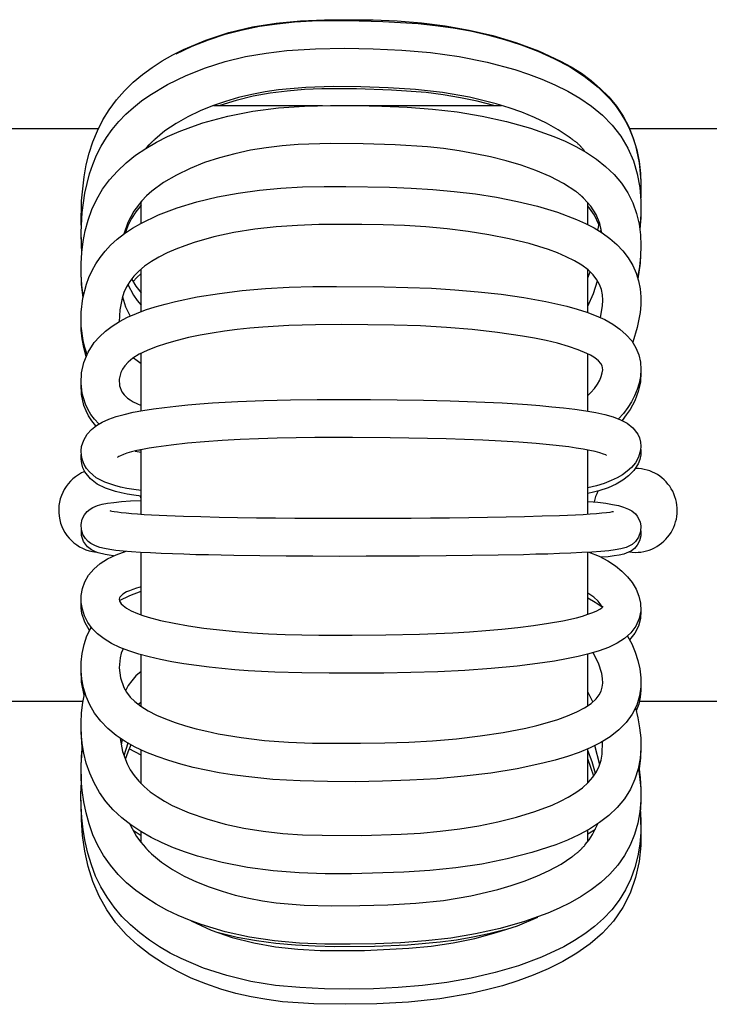
# Model space of a CAD drawing. Extents: x 0 to 53.3, y 0 to 34.5.
# Drawn here: x 15.1 to 16, y 17.4 to 18.7 of the extents above; entities that cross this region are included whole.
import ezdxf

# ---------------------------------------------------------------- set-up
doc = ezdxf.new("R2010")
doc.units = 0
doc.header["$LTSCALE"] = 0.2
doc.header["$MEASUREMENT"] = 0
doc.layers.add('PART', color=4, linetype='CONTINUOUS')

msp = doc.modelspace()

# ---------------------------------------------------------------- linework, layer by layer
at = {"layer": 'PART'}
for p, q in [((15.3949, 18.6188), (15.5373, 18.6188)), ((15.5707, 18.6188), (15.7719, 18.6188)), ((15.0504, 18.5888), (15.2442, 18.5888)), ((15.9393, 18.5888), (16.1477, 18.5888)), ((15.2999, 18.4646), (15.2999, 18.4929)), ((15.8849, 18.4628), (15.8849, 18.4919)), ((15.2215, 18.4622), (15.2213, 18.4746)), ((15.898, 18.4555), (15.9, 18.4657)), ((15.9017, 18.4532), (15.9023, 18.4572)), ((15.2222, 18.4253), (15.2213, 18.4494)), ((15.2999, 18.3489), (15.2999, 18.4047)), ((15.8849, 18.3478), (15.8849, 18.4038)), ((15.8849, 18.3934), (15.888, 18.401)), ((15.2999, 18.2191), (15.2999, 18.2944)), ((15.8849, 18.2187), (15.8849, 18.2937)), ((15.8849, 18.2392), (15.8889, 18.243)), ((15.292, 18.1665), (15.2999, 18.1652)), ((15.2999, 18.167), (15.2973, 18.1677)), ((15.2999, 18.0839), (15.2999, 18.1682)), ((15.8849, 18.084), (15.8849, 18.1679)), ((15.9542, 18.1687), (15.9542, 18.1615)), ((15.2999, 17.9522), (15.2999, 18.0338)), ((15.8849, 17.9527), (15.8849, 18.0339)), ((15.2999, 17.8323), (15.2999, 17.8998)), ((15.8849, 17.8331), (15.8849, 17.9006)), ((15.8916, 17.8381), (15.8849, 17.8514)), ((15.2238, 17.8388), (15.0382, 17.8388)), ((15.2999, 17.8378), (15.2967, 17.8345)), ((16.169, 17.8388), (15.9524, 17.8388)), ((15.275, 17.7887), (15.2738, 17.7821)), ((15.2827, 17.784), (15.2775, 17.7677)), ((15.2999, 17.7686), (15.2841, 17.7767)), ((15.2999, 17.731), (15.2999, 17.7752)), ((15.8849, 17.7321), (15.8849, 17.7767)), ((15.9004, 17.7558), (15.894, 17.7809)), ((15.8926, 17.7411), (15.8849, 17.7635)), ((15.2213, 17.7029), (15.2212, 17.7127)), ((15.9534, 17.6981), (15.9544, 17.6708)), ((15.8949, 17.6713), (15.8849, 17.6651)), ((15.8849, 17.6553), (15.8849, 17.6704)), ((15.2999, 17.663), (15.2894, 17.6697)), ((15.2999, 17.6541), (15.2999, 17.6683)), ((15.8641, 17.6353), (15.8648, 17.6359))]:
    msp.add_line(p, q, dxfattribs=at)
at = {"layer": 'PART', "flags": 128}
for points in [[(15.2215, 18.4627), (15.2219, 18.4942), (15.2253, 18.5255), (15.2282, 18.541), (15.232, 18.5563), (15.2369, 18.5712), (15.2428, 18.5858), (15.25, 18.5999), (15.2583, 18.6133), (15.2677, 18.6261), (15.2782, 18.638), (15.2895, 18.6491), (15.3016, 18.6592), (15.3143, 18.6686), (15.3276, 18.6772), (15.3414, 18.6851), (15.3555, 18.6922), (15.3847, 18.7045), (15.4148, 18.7143), (15.4456, 18.7216), (15.4769, 18.7267), (15.5086, 18.7297), (15.5403, 18.7309), (15.5719, 18.7311), (15.6036, 18.7307), (15.6353, 18.7294), (15.6669, 18.7269), (15.6983, 18.7231), (15.7295, 18.7176), (15.7604, 18.7104), (15.7907, 18.7014), (15.8204, 18.6904), (15.8492, 18.677), (15.8631, 18.6693), (15.8764, 18.6609), (15.8892, 18.6515), (15.9012, 18.6412), (15.9124, 18.63), (15.9224, 18.6178), (15.9311, 18.6046), (15.9385, 18.5907), (15.9444, 18.576), (15.9489, 18.5608), (15.9519, 18.5454), (15.9537, 18.5297), (15.9544, 18.514), (15.9541, 18.4983)], [(15.3458, 18.6864), (15.3666, 18.6963), (15.3881, 18.7048), (15.4101, 18.712), (15.4325, 18.7178), (15.4551, 18.7225), (15.4779, 18.7258), (15.5009, 18.7281), (15.524, 18.7294), (15.5702, 18.7299), (15.6164, 18.7288), (15.6626, 18.726), (15.6855, 18.7236), (15.7084, 18.7204), (15.7311, 18.7163), (15.7535, 18.7112), (15.7758, 18.7051), (15.7978, 18.698), (15.8193, 18.6899), (15.8404, 18.6805), (15.8609, 18.6697), (15.8803, 18.6572), (15.8983, 18.6429), (15.9145, 18.6265), (15.9218, 18.6176), (15.9283, 18.6081), (15.9342, 18.5982), (15.9393, 18.5878), (15.9437, 18.5771), (15.9472, 18.5662), (15.952, 18.5437), (15.9542, 18.5208), (15.9541, 18.4979)], [(15.2224, 18.427), (15.2213, 18.4528), (15.2226, 18.4786), (15.2261, 18.5042), (15.2323, 18.5294), (15.2366, 18.5417), (15.2417, 18.5538), (15.2476, 18.5655), (15.2545, 18.5767), (15.2622, 18.5875), (15.2707, 18.5977), (15.28, 18.6073), (15.2899, 18.6163), (15.3003, 18.6247), (15.3113, 18.6325), (15.3345, 18.6464), (15.3588, 18.6582), (15.3842, 18.6681), (15.4102, 18.6762), (15.4368, 18.6827), (15.4637, 18.6874), (15.4909, 18.6907)], [(15.4909, 18.6907), (15.5285, 18.6931), (15.5661, 18.6937), (15.6038, 18.6929), (15.6415, 18.6911), (15.679, 18.6881), (15.7163, 18.6829), (15.7532, 18.6755), (15.7894, 18.6658), (15.8072, 18.6599), (15.8247, 18.6533), (15.8419, 18.6459), (15.8585, 18.6377), (15.8746, 18.6283), (15.8899, 18.6178), (15.9041, 18.6061), (15.9169, 18.593), (15.9281, 18.5786), (15.9374, 18.563), (15.9446, 18.5464), (15.9497, 18.5292), (15.9529, 18.5116), (15.9543, 18.4938), (15.9542, 18.476), (15.9528, 18.4583)], [(15.8605, 18.5774), (15.8462, 18.5871), (15.8309, 18.5957), (15.8149, 18.6032), (15.7985, 18.6099), (15.7817, 18.6158), (15.7647, 18.6209), (15.7301, 18.6295), (15.6948, 18.6357), (15.6592, 18.6397), (15.6234, 18.6419), (15.5875, 18.6433), (15.5515, 18.6437), (15.5157, 18.6425), (15.48, 18.6392), (15.4624, 18.6366), (15.4448, 18.6332), (15.4274, 18.6291), (15.4103, 18.6241), (15.3935, 18.6183), (15.3771, 18.6116), (15.361, 18.6039), (15.3457, 18.5952), (15.3312, 18.5854), (15.3179, 18.5744)], [(15.762, 18.6188), (15.7401, 18.6244), (15.718, 18.629), (15.6955, 18.6328), (15.673, 18.6356), (15.6277, 18.6389), (15.5822, 18.6406), (15.5366, 18.6406), (15.5139, 18.6396), (15.4913, 18.6377), (15.4688, 18.6348), (15.4465, 18.6308), (15.4245, 18.6255), (15.4029, 18.6188)], [(15.2243, 18.3692), (15.2224, 18.3835), (15.2214, 18.3978), (15.2214, 18.4121), (15.2223, 18.4263), (15.2241, 18.4406), (15.2268, 18.4547), (15.2306, 18.4688), (15.2355, 18.4827), (15.2418, 18.4961), (15.2495, 18.5091), (15.2585, 18.5215), (15.2689, 18.533), (15.2804, 18.5438), (15.2928, 18.5536), (15.3061, 18.5625), (15.3201, 18.5706), (15.3347, 18.578), (15.3497, 18.5847), (15.3652, 18.5906), (15.3809, 18.596), (15.4133, 18.6048), (15.4464, 18.6114), (15.48, 18.6157), (15.514, 18.6181), (15.5481, 18.6189), (15.5821, 18.6187)], [(15.5821, 18.6187), (15.6152, 18.6179), (15.6483, 18.6165), (15.6813, 18.6141), (15.714, 18.6103), (15.7464, 18.6049), (15.7784, 18.5979), (15.8099, 18.5891), (15.8403, 18.5783), (15.855, 18.5719), (15.8692, 18.565), (15.883, 18.5572), (15.8961, 18.5485), (15.9082, 18.5389), (15.9192, 18.5284), (15.9289, 18.5169), (15.9371, 18.5044), (15.9437, 18.4912), (15.9487, 18.4775), (15.952, 18.4636), (15.9538, 18.4495), (15.9544, 18.4354), (15.9539, 18.4215), (15.9524, 18.4076), (15.95, 18.3938)], [(15.3179, 18.5744), (15.3176, 18.5742), (15.3173, 18.5739), (15.3171, 18.5736), (15.3168, 18.5734), (15.3164, 18.5731), (15.3161, 18.5728), (15.3158, 18.5725), (15.3155, 18.5723), (15.3152, 18.572), (15.3149, 18.5717), (15.3145, 18.5714), (15.3142, 18.5711), (15.3139, 18.5708), (15.3135, 18.5705), (15.3132, 18.5701), (15.3128, 18.5698), (15.3125, 18.5695), (15.3122, 18.5692), (15.3118, 18.5688), (15.3115, 18.5685), (15.3112, 18.5682), (15.3108, 18.5679), (15.3105, 18.5675), (15.3102, 18.5672)], [(15.8649, 18.5742), (15.8647, 18.5743), (15.8645, 18.5745), (15.8643, 18.5746), (15.8641, 18.5748), (15.8639, 18.5749), (15.8637, 18.5751), (15.8635, 18.5752), (15.8633, 18.5753), (15.8631, 18.5755), (15.8629, 18.5756), (15.8628, 18.5757), (15.8626, 18.5759), (15.8624, 18.576), (15.8622, 18.5761), (15.862, 18.5763), (15.8619, 18.5764), (15.8617, 18.5765), (15.8615, 18.5766), (15.8613, 18.5768), (15.8612, 18.5769), (15.861, 18.577), (15.8609, 18.5771), (15.8607, 18.5772), (15.8605, 18.5774)], [(15.8811, 18.5584), (15.8807, 18.5589), (15.8803, 18.5595), (15.8799, 18.5601), (15.8794, 18.5607), (15.8789, 18.5614), (15.8783, 18.562), (15.8778, 18.5627), (15.8772, 18.5634), (15.8766, 18.5641), (15.8759, 18.5648), (15.8752, 18.5655), (15.8746, 18.5662), (15.8738, 18.5669), (15.8731, 18.5676), (15.8723, 18.5683), (15.8716, 18.569), (15.8708, 18.5697), (15.87, 18.5704), (15.8691, 18.571), (15.8683, 18.5717), (15.8675, 18.5723), (15.8666, 18.573), (15.8658, 18.5736), (15.8649, 18.5742)], [(15.869, 18.5064), (15.8531, 18.5168), (15.8355, 18.5259), (15.8168, 18.5337), (15.7975, 18.5405), (15.7778, 18.5463), (15.7576, 18.5514), (15.7372, 18.5557), (15.7166, 18.5594), (15.6958, 18.5623), (15.6748, 18.5646), (15.6327, 18.5674), (15.5905, 18.5687), (15.548, 18.5691), (15.5057, 18.5677), (15.4847, 18.566), (15.4639, 18.5635), (15.4433, 18.5601), (15.4228, 18.5557), (15.4026, 18.5504), (15.383, 18.544), (15.3641, 18.5365), (15.3461, 18.5278), (15.3292, 18.5179), (15.314, 18.5067), (15.3071, 18.5006), (15.301, 18.4942), (15.2905, 18.4804), (15.2827, 18.4658), (15.2772, 18.4504)], [(15.3102, 18.5672), (15.31, 18.567), (15.3098, 18.5668), (15.3096, 18.5666), (15.3094, 18.5664), (15.3092, 18.5662), (15.3091, 18.566), (15.3089, 18.5658), (15.3087, 18.5656), (15.3085, 18.5654), (15.3083, 18.5652), (15.3081, 18.565), (15.308, 18.5648), (15.3078, 18.5646), (15.3076, 18.5644), (15.3075, 18.5642), (15.3073, 18.564), (15.3071, 18.5638), (15.307, 18.5636), (15.3068, 18.5634), (15.3066, 18.5632), (15.3065, 18.563), (15.3063, 18.5628), (15.3062, 18.5626), (15.306, 18.5625)], [(15.26, 18.4359), (15.2688, 18.4438), (15.2783, 18.4512), (15.2886, 18.4581), (15.2994, 18.4644), (15.3226, 18.4755), (15.3473, 18.4848), (15.3731, 18.4926), (15.3998, 18.4991), (15.4271, 18.5042), (15.4549, 18.508), (15.483, 18.5107), (15.5113, 18.5122), (15.5397, 18.5129), (15.5682, 18.5129), (15.625, 18.5119), (15.6535, 18.5107), (15.6818, 18.5089), (15.71, 18.5064), (15.7379, 18.503), (15.7655, 18.4987), (15.7926, 18.4933), (15.8192, 18.4868), (15.8451, 18.479), (15.8699, 18.4697), (15.8817, 18.4643), (15.893, 18.4585), (15.9036, 18.452), (15.9136, 18.4448), (15.9227, 18.437), (15.9308, 18.4285), (15.9378, 18.4192), (15.9436, 18.4095), (15.9481, 18.3994), (15.9513, 18.3891), (15.9533, 18.3787), (15.9543, 18.3683), (15.9543, 18.358), (15.9535, 18.3479), (15.9497, 18.3281), (15.9436, 18.3088)], [(15.8794, 18.4976), (15.8791, 18.4979), (15.8788, 18.4982), (15.8785, 18.4985), (15.8781, 18.4988), (15.8778, 18.4991), (15.8774, 18.4995), (15.877, 18.4998), (15.8766, 18.5002), (15.8762, 18.5005), (15.8758, 18.5009), (15.8754, 18.5013), (15.8749, 18.5017), (15.8745, 18.502), (15.874, 18.5024), (15.8736, 18.5028), (15.8731, 18.5032), (15.8726, 18.5036), (15.8721, 18.504), (15.8716, 18.5044), (15.8711, 18.5048), (15.8706, 18.5052), (15.8701, 18.5056), (15.8696, 18.506), (15.869, 18.5064)], [(15.9032, 18.4522), (15.9004, 18.4644), (15.8957, 18.4761), (15.8887, 18.4872), (15.8794, 18.4976)], [(15.2999, 18.4885), (15.2931, 18.4798), (15.2874, 18.4708), (15.2827, 18.4614), (15.279, 18.4517)], [(15.8995, 18.4628), (15.8936, 18.4754), (15.8849, 18.4873)], [(15.9544, 18.4865), (15.9541, 18.4718), (15.953, 18.4571)], [(15.9015, 18.3412), (15.9041, 18.3566), (15.9044, 18.364), (15.9039, 18.3711), (15.9026, 18.3778), (15.9003, 18.3843), (15.8968, 18.3907), (15.8918, 18.3971), (15.8852, 18.4035), (15.8769, 18.4097), (15.8673, 18.4155), (15.8566, 18.4209), (15.8452, 18.4258), (15.8333, 18.4302), (15.8082, 18.438), (15.7821, 18.4444), (15.7554, 18.4497), (15.7282, 18.454), (15.7006, 18.4574), (15.6729, 18.4599), (15.645, 18.4616), (15.617, 18.4626), (15.5889, 18.4632), (15.5328, 18.4629), (15.5047, 18.4619), (15.4766, 18.4599), (15.4488, 18.4568), (15.4215, 18.4524), (15.395, 18.4467), (15.3695, 18.4395), (15.3571, 18.4353), (15.3453, 18.4308), (15.3339, 18.4258), (15.3233, 18.4204), (15.3134, 18.4146), (15.3045, 18.4084), (15.2968, 18.4019), (15.2903, 18.3952), (15.285, 18.3883), (15.2808, 18.3813), (15.2775, 18.3741), (15.2751, 18.3667), (15.272, 18.3514), (15.2714, 18.3358)], [(15.2292, 18.2928), (15.2262, 18.302), (15.224, 18.3113), (15.2216, 18.3298), (15.2216, 18.3482), (15.2238, 18.3665), (15.2283, 18.3848), (15.2316, 18.3938), (15.2357, 18.4027), (15.2405, 18.4115), (15.2462, 18.42), (15.2527, 18.4282), (15.26, 18.4359)], [(15.9544, 18.4333), (15.9535, 18.4126), (15.9505, 18.392)], [(15.2239, 18.3671), (15.2219, 18.3847), (15.2213, 18.4024)], [(15.2875, 18.3917), (15.2931, 18.3822), (15.2999, 18.3734)], [(15.2999, 18.3987), (15.2943, 18.3935), (15.2894, 18.3882)], [(15.2387, 18.3084), (15.2454, 18.3161), (15.2532, 18.3233), (15.262, 18.3299), (15.2717, 18.336), (15.2823, 18.3415), (15.2937, 18.3465), (15.3058, 18.3511), (15.3184, 18.3552), (15.3315, 18.3589), (15.3451, 18.3623), (15.3733, 18.3682), (15.4024, 18.3729), (15.4324, 18.3766), (15.463, 18.3792), (15.4938, 18.3809), (15.5248, 18.3818), (15.5559, 18.382), (15.6181, 18.3814), (15.6491, 18.3807), (15.6801, 18.3795), (15.7109, 18.3776), (15.7414, 18.375), (15.7715, 18.3716), (15.8012, 18.3674), (15.83, 18.3622), (15.8576, 18.3559), (15.8709, 18.3523), (15.8837, 18.3482), (15.8958, 18.3436), (15.9072, 18.3385), (15.9176, 18.3327), (15.927, 18.3262), (15.9353, 18.3188), (15.9423, 18.3106), (15.9478, 18.3017), (15.9516, 18.2923), (15.9538, 18.2828), (15.9544, 18.2733), (15.9538, 18.2642), (15.9521, 18.2554), (15.9495, 18.247), (15.9461, 18.2389), (15.9421, 18.231), (15.9372, 18.2233), (15.9316, 18.2158), (15.9251, 18.2085)], [(15.2826, 18.3845), (15.2899, 18.3703), (15.2946, 18.3637), (15.2999, 18.3575)], [(15.8849, 18.3562), (15.8921, 18.3726), (15.8976, 18.3894)], [(15.2755, 18.3682), (15.2796, 18.3553), (15.2856, 18.343)], [(15.228, 18.2902), (15.2248, 18.3018), (15.2227, 18.3133), (15.2216, 18.3249), (15.2214, 18.3364)], [(15.8889, 18.243), (15.8936, 18.2484), (15.8974, 18.2538), (15.9004, 18.2591), (15.9025, 18.2642), (15.9038, 18.2688), (15.9044, 18.2726), (15.9036, 18.2782), (15.9021, 18.2811), (15.8988, 18.2847), (15.8961, 18.2869), (15.8927, 18.2893), (15.8885, 18.2918), (15.8837, 18.2943), (15.8723, 18.2991), (15.8594, 18.3035), (15.8453, 18.3075), (15.8305, 18.311), (15.8151, 18.3142), (15.7993, 18.317), (15.7668, 18.3218), (15.7336, 18.3255), (15.6998, 18.3283), (15.6657, 18.3302), (15.6314, 18.3313), (15.597, 18.3318), (15.5625, 18.332), (15.5281, 18.3318), (15.4936, 18.3308), (15.4593, 18.3287), (15.4424, 18.3273), (15.4257, 18.3255), (15.4093, 18.3234), (15.3932, 18.3209), (15.3773, 18.3181), (15.362, 18.3149), (15.3472, 18.3113), (15.333, 18.3074), (15.3198, 18.303), (15.3079, 18.2982), (15.2976, 18.2932), (15.2892, 18.288), (15.2829, 18.283), (15.2785, 18.2782), (15.2755, 18.2738), (15.2735, 18.2694), (15.2714, 18.2606), (15.2718, 18.2519), (15.2748, 18.2439), (15.2776, 18.2399), (15.2822, 18.2356), (15.2855, 18.2333), (15.2895, 18.2309), (15.2943, 18.2286), (15.2999, 18.2263)], [(15.2448, 18.202), (15.2391, 18.2081), (15.2343, 18.2145), (15.2303, 18.2211), (15.2271, 18.2279), (15.2229, 18.2417), (15.2214, 18.2554), (15.2221, 18.2689), (15.2251, 18.2824), (15.2306, 18.2957), (15.2387, 18.3084)], [(15.2901, 18.2886), (15.2946, 18.2848), (15.2999, 18.2812)], [(15.9543, 18.2701), (15.9537, 18.2568), (15.9509, 18.2442), (15.9463, 18.2323), (15.9402, 18.2209)], [(15.2407, 18.1993), (15.2355, 18.2058), (15.2312, 18.2125), (15.2278, 18.2193), (15.2251, 18.2263), (15.222, 18.2404), (15.2214, 18.2542)], [(15.2221, 18.1726), (15.2248, 18.1809), (15.2293, 18.1884), (15.2349, 18.1946), (15.2415, 18.1999), (15.2491, 18.2044), (15.2576, 18.2082), (15.2672, 18.2116), (15.2779, 18.2145), (15.2897, 18.2172), (15.3024, 18.2196), (15.3161, 18.2217), (15.3305, 18.2236), (15.3456, 18.2253), (15.3611, 18.2269), (15.377, 18.2282), (15.3933, 18.2294), (15.4099, 18.2305), (15.4267, 18.2314), (15.4608, 18.2328), (15.4954, 18.2336), (15.5303, 18.234), (15.5652, 18.2341), (15.6002, 18.234), (15.6351, 18.2337), (15.6699, 18.2332), (15.7045, 18.2324), (15.7388, 18.2311), (15.7727, 18.2294), (15.8059, 18.2273), (15.8221, 18.226), (15.8379, 18.2245), (15.8532, 18.2229), (15.868, 18.2211), (15.8821, 18.2191), (15.8953, 18.2168), (15.9073, 18.2142), (15.918, 18.2111), (15.9276, 18.2075), (15.9362, 18.203), (15.9439, 18.1969), (15.9502, 18.1886), (15.9524, 18.1836), (15.9539, 18.1783), (15.9544, 18.1729), (15.954, 18.1677), (15.9514, 18.1583), (15.9471, 18.1509), (15.942, 18.145), (15.9364, 18.14), (15.9302, 18.1355), (15.9233, 18.1314), (15.9154, 18.1277), (15.9065, 18.1242), (15.8964, 18.1211), (15.8849, 18.1183)], [(15.9402, 18.2209), (15.9353, 18.2137), (15.9297, 18.2065)], [(15.2999, 18.1148), (15.2903, 18.1161), (15.2814, 18.1176), (15.2731, 18.1193), (15.2655, 18.1213), (15.2523, 18.1258), (15.2413, 18.1316), (15.2322, 18.1391), (15.2284, 18.1437), (15.2253, 18.1489), (15.2231, 18.1545), (15.2218, 18.1605), (15.2214, 18.1666), (15.2221, 18.1726)], [(15.9094, 18.1607), (15.9084, 18.1613), (15.9055, 18.1625), (15.9008, 18.1641), (15.8947, 18.1658), (15.8873, 18.1674), (15.8789, 18.169), (15.8698, 18.1704), (15.86, 18.1718), (15.8392, 18.1742), (15.8173, 18.1762), (15.7945, 18.1779), (15.7712, 18.1794), (15.7476, 18.1806), (15.7235, 18.1817), (15.6993, 18.1825), (15.6749, 18.1831), (15.6259, 18.1839), (15.5767, 18.1842), (15.5275, 18.184), (15.5029, 18.1838), (15.4783, 18.1833), (15.4538, 18.1825), (15.4296, 18.1815), (15.4059, 18.1802), (15.3829, 18.1785), (15.3607, 18.1766), (15.3394, 18.1743), (15.3196, 18.1717), (15.3105, 18.1702), (15.3019, 18.1686), (15.2942, 18.167), (15.2873, 18.1653), (15.2814, 18.1636), (15.2767, 18.1619), (15.2731, 18.1604), (15.2706, 18.1592), (15.2693, 18.1583), (15.2689, 18.158)], [(15.2999, 18.1072), (15.2906, 18.1085), (15.2819, 18.1099), (15.2738, 18.1116), (15.2664, 18.1134), (15.2535, 18.1178), (15.2426, 18.1232), (15.2335, 18.1303), (15.2264, 18.1393), (15.2238, 18.1446), (15.2222, 18.1502), (15.2214, 18.1561), (15.2216, 18.1619)], [(15.9542, 18.1615), (15.953, 18.1553), (15.9509, 18.1497), (15.9452, 18.1408), (15.9383, 18.134), (15.9306, 18.1282), (15.9218, 18.1231), (15.9115, 18.1185), (15.8993, 18.1144), (15.8924, 18.1125), (15.8849, 18.1107)], [(15.9543, 18.0685), (15.9539, 18.061), (15.9514, 18.0539), (15.9474, 18.0482), (15.9429, 18.0442), (15.9386, 18.0418), (15.9349, 18.0402), (15.9281, 18.0384), (15.9208, 18.0371), (15.9122, 18.036), (15.9018, 18.0351), (15.89, 18.0342), (15.8769, 18.0335), (15.8628, 18.0328), (15.848, 18.0322), (15.8326, 18.0317), (15.8167, 18.0313), (15.8005, 18.0308), (15.7674, 18.0301), (15.7336, 18.0296), (15.6993, 18.0292), (15.6646, 18.0289), (15.6298, 18.0288), (15.5948, 18.0287), (15.5598, 18.0286), (15.5249, 18.0287), (15.4901, 18.0288), (15.4556, 18.0292), (15.4214, 18.0297), (15.4046, 18.03), (15.388, 18.0304), (15.3718, 18.0308), (15.3561, 18.0313), (15.3409, 18.0318), (15.3262, 18.0324), (15.3122, 18.0331), (15.2991, 18.0338), (15.2872, 18.0346), (15.2765, 18.0355), (15.267, 18.0365), (15.2588, 18.0376), (15.252, 18.0388), (15.246, 18.0401), (15.2403, 18.0422), (15.2341, 18.0455), (15.2306, 18.0482), (15.227, 18.052), (15.2238, 18.0572), (15.2218, 18.0635), (15.2214, 18.0704), (15.2229, 18.0771), (15.2257, 18.0829), (15.2294, 18.0873), (15.2332, 18.0905), (15.2366, 18.0926), (15.2429, 18.0952), (15.2491, 18.0969), (15.256, 18.0982), (15.2642, 18.0993), (15.2742, 18.1003), (15.2862, 18.1011), (15.2999, 18.1018)], [(15.8849, 18.1006), (15.8917, 18.1), (15.8979, 18.0994), (15.9085, 18.0981), (15.9174, 18.0966), (15.9249, 18.095), (15.9315, 18.0932), (15.9382, 18.0905), (15.9423, 18.0882), (15.9471, 18.0841), (15.9495, 18.0811), (15.9517, 18.0775), (15.9534, 18.0732), (15.9543, 18.0685)], [(15.2592, 18.0886), (15.2598, 18.0884), (15.2617, 18.0879), (15.2647, 18.0873), (15.2689, 18.0867), (15.274, 18.0861), (15.2802, 18.0854), (15.2873, 18.0848), (15.2953, 18.0842), (15.3041, 18.0836), (15.3134, 18.0831), (15.3337, 18.0821), (15.3554, 18.0813), (15.3783, 18.0806), (15.402, 18.08), (15.4263, 18.0796), (15.451, 18.0792), (15.476, 18.079), (15.5013, 18.0788), (15.5267, 18.0787), (15.5775, 18.0786), (15.6282, 18.0787), (15.6536, 18.0788), (15.6788, 18.079), (15.7039, 18.0792), (15.7289, 18.0795), (15.7536, 18.0799), (15.7779, 18.0804), (15.8019, 18.0809), (15.8253, 18.0815), (15.8477, 18.0823), (15.8688, 18.0831), (15.8786, 18.0836), (15.8878, 18.0842), (15.8961, 18.0848), (15.9034, 18.0854), (15.9095, 18.086), (15.9142, 18.0866), (15.9173, 18.0872), (15.9185, 18.0875)], [(15.2245, 18.0481), (15.2218, 18.0559), (15.2217, 18.0645)], [(15.9541, 18.0621), (15.9542, 18.0554), (15.9527, 18.049), (15.9497, 18.0434), (15.9459, 18.039), (15.9419, 18.0359), (15.9383, 18.0339), (15.9321, 18.0316), (15.9261, 18.0303), (15.9194, 18.0292), (15.9115, 18.0282), (15.9025, 18.0274)], [(15.2639, 18.0292), (15.258, 18.0301), (15.2529, 18.031), (15.2439, 18.0331), (15.2395, 18.0348), (15.2349, 18.0373), (15.2297, 18.0413), (15.227, 18.0444), (15.2245, 18.0481)], [(15.9518, 17.9767), (15.9539, 17.9675), (15.9543, 17.9575), (15.9523, 17.9472), (15.9479, 17.9373), (15.9412, 17.9285), (15.9329, 17.9211), (15.9231, 17.9148), (15.912, 17.9095), (15.8997, 17.9049), (15.8863, 17.9009), (15.8721, 17.8975), (15.857, 17.8944), (15.8414, 17.8916), (15.8254, 17.8892), (15.7923, 17.8851), (15.7583, 17.8819), (15.7238, 17.8794), (15.6887, 17.8776), (15.6533, 17.8765), (15.6178, 17.8758), (15.5823, 17.8756), (15.5464, 17.8756), (15.5106, 17.876), (15.475, 17.8771), (15.44, 17.8789), (15.4227, 17.8802), (15.4057, 17.8817), (15.3889, 17.8835), (15.3724, 17.8856), (15.3561, 17.888), (15.3404, 17.8906), (15.3252, 17.8936), (15.3106, 17.8969), (15.2968, 17.9006), (15.2839, 17.9048), (15.272, 17.9094), (15.2611, 17.9146), (15.2514, 17.9205), (15.243, 17.9271), (15.2358, 17.9343), (15.2301, 17.9422), (15.2258, 17.9506), (15.223, 17.9593), (15.2215, 17.9682), (15.2216, 17.9772), (15.2231, 17.9864), (15.2263, 17.9953), (15.2312, 18.0039), (15.2379, 18.0119), (15.2462, 18.0191), (15.256, 18.0254), (15.2674, 18.0307), (15.2803, 18.0352)], [(15.8862, 18.034), (15.8996, 18.0288), (15.9112, 18.0228), (15.9211, 18.0163), (15.9296, 18.0094), (15.9369, 18.002), (15.943, 17.9942), (15.948, 17.9858), (15.9518, 17.9767)], [(15.2999, 17.9887), (15.2941, 17.9871), (15.289, 17.9854), (15.2846, 17.9837), (15.281, 17.982), (15.276, 17.979), (15.2733, 17.9767), (15.2721, 17.9752), (15.2716, 17.9742), (15.2713, 17.9724), (15.2718, 17.9701), (15.2725, 17.9686), (15.2739, 17.9666), (15.2765, 17.9641), (15.2807, 17.961), (15.287, 17.9575), (15.2954, 17.9538)], [(15.2715, 17.971), (15.2851, 17.9776), (15.2999, 17.9831)], [(15.904, 17.962), (15.9021, 17.9653), (15.8984, 17.97), (15.8929, 17.975), (15.8849, 17.9803)], [(15.2225, 17.9538), (15.2215, 17.9613), (15.2215, 17.9689)], [(15.8849, 17.9744), (15.8947, 17.9688), (15.9037, 17.9625)], [(15.2324, 17.9315), (15.2262, 17.9423), (15.2225, 17.9538)], [(15.2954, 17.9538), (15.302, 17.9514), (15.3092, 17.9491), (15.3254, 17.9448), (15.3432, 17.941), (15.3622, 17.9377), (15.3821, 17.9348), (15.4026, 17.9323), (15.4236, 17.9303), (15.4449, 17.9286), (15.4666, 17.9273), (15.4884, 17.9264), (15.5104, 17.9258), (15.5325, 17.9255), (15.5765, 17.9254), (15.6206, 17.9257), (15.6645, 17.9267), (15.6864, 17.9275), (15.7082, 17.9285), (15.7298, 17.9298), (15.7513, 17.9315), (15.7724, 17.9333), (15.7933, 17.9355), (15.8137, 17.9381), (15.8335, 17.941), (15.8523, 17.9444), (15.8699, 17.9483), (15.8778, 17.9505), (15.8851, 17.9528), (15.8914, 17.9551), (15.8967, 17.9574), (15.9006, 17.9596), (15.9033, 17.9614), (15.9046, 17.9626), (15.905, 17.9629)], [(15.9543, 17.9572), (15.954, 17.9473), (15.9514, 17.9373), (15.9465, 17.9279), (15.9396, 17.9195)], [(15.9369, 17.9243), (15.9424, 17.9139), (15.9469, 17.9032), (15.9504, 17.8923), (15.9529, 17.8812), (15.9542, 17.8697), (15.9542, 17.8579), (15.9525, 17.8459), (15.9489, 17.8339), (15.9431, 17.8222), (15.9353, 17.8113), (15.9256, 17.8014), (15.9143, 17.7926), (15.9017, 17.7849), (15.888, 17.778), (15.8734, 17.772), (15.8581, 17.7667), (15.8423, 17.762), (15.8259, 17.7578), (15.7924, 17.7507), (15.758, 17.745), (15.723, 17.7407), (15.6875, 17.7376), (15.6518, 17.7355), (15.616, 17.7342), (15.5801, 17.7336), (15.5441, 17.7338), (15.5083, 17.7348), (15.4725, 17.7367), (15.4369, 17.7403), (15.4194, 17.7426), (15.402, 17.7454), (15.385, 17.7487), (15.3683, 17.7524), (15.352, 17.7566), (15.3361, 17.7613), (15.3208, 17.7665), (15.3061, 17.7724), (15.2921, 17.7789), (15.279, 17.7862), (15.2671, 17.7943), (15.2563, 17.8032), (15.247, 17.8129), (15.2391, 17.8233), (15.2328, 17.8341), (15.2281, 17.8452), (15.2247, 17.8564), (15.2225, 17.8677), (15.2215, 17.8789), (15.2215, 17.8902), (15.2227, 17.9016), (15.2252, 17.9131), (15.2291, 17.9245), (15.2347, 17.9357)], [(15.2763, 17.9076), (15.2739, 17.9017), (15.2724, 17.8956), (15.2713, 17.8827), (15.2729, 17.8695), (15.2774, 17.8568), (15.2809, 17.8507), (15.2856, 17.8445), (15.2918, 17.8385), (15.2997, 17.8324), (15.3092, 17.8265), (15.32, 17.8209), (15.3319, 17.8158), (15.3446, 17.8111), (15.358, 17.8069), (15.3719, 17.803), (15.3862, 17.7996), (15.4008, 17.7965), (15.4309, 17.7915), (15.4616, 17.7878), (15.4929, 17.7855), (15.5244, 17.7843), (15.5874, 17.784), (15.619, 17.7845), (15.6504, 17.7856), (15.6817, 17.7873), (15.7129, 17.7899), (15.7437, 17.7935), (15.774, 17.7982), (15.8036, 17.8039), (15.818, 17.8073), (15.832, 17.811), (15.8455, 17.8152), (15.8583, 17.8198), (15.8703, 17.8249), (15.8807, 17.8304), (15.8893, 17.8362), (15.8957, 17.842), (15.8999, 17.8473), (15.9024, 17.8523), (15.9038, 17.8574), (15.9044, 17.8628), (15.9041, 17.8688), (15.9031, 17.8752), (15.8988, 17.8888), (15.8917, 17.9025)], [(15.2254, 17.847), (15.2221, 17.8639), (15.2214, 17.8809)], [(15.2999, 17.8779), (15.2931, 17.8721), (15.2876, 17.8659), (15.2832, 17.8594), (15.2797, 17.8526)], [(15.9473, 17.8303), (15.9505, 17.8173), (15.9527, 17.8042), (15.9541, 17.7909), (15.9544, 17.7774), (15.9533, 17.7639), (15.9508, 17.7503), (15.9466, 17.7368), (15.9406, 17.7237), (15.9329, 17.7114), (15.9234, 17.7), (15.9124, 17.6895), (15.9002, 17.6801), (15.887, 17.6716), (15.8729, 17.664), (15.8582, 17.6573), (15.8429, 17.6512), (15.8115, 17.6409), (15.7792, 17.6325), (15.746, 17.6259), (15.7122, 17.6209), (15.6781, 17.6173), (15.644, 17.6152), (15.5755, 17.6132), (15.5411, 17.6132), (15.5069, 17.6143), (15.4729, 17.6169), (15.4393, 17.6213), (15.406, 17.6277), (15.3736, 17.6363), (15.3579, 17.6415), (15.3425, 17.6472), (15.3277, 17.6536), (15.3133, 17.6607), (15.2996, 17.6685), (15.2866, 17.677), (15.2745, 17.6865), (15.2635, 17.6967), (15.2537, 17.7078), (15.2453, 17.7196), (15.2383, 17.732), (15.2326, 17.7447), (15.2282, 17.7577), (15.225, 17.7709), (15.2228, 17.7842), (15.2216, 17.7975), (15.2214, 17.8108), (15.222, 17.824), (15.2236, 17.8373), (15.2263, 17.8505)], [(15.9544, 17.8617), (15.9543, 17.8529), (15.9534, 17.8441), (15.9515, 17.8351), (15.9484, 17.8263)], [(15.2229, 17.7788), (15.2217, 17.7923), (15.2214, 17.8058)], [(15.2725, 17.7904), (15.2758, 17.7734), (15.2817, 17.757), (15.2858, 17.7492), (15.2908, 17.7416), (15.2968, 17.7342), (15.3039, 17.7272), (15.312, 17.7204), (15.321, 17.7141), (15.3306, 17.7082), (15.3408, 17.7027), (15.3627, 17.693), (15.3858, 17.6849), (15.4099, 17.6782), (15.4346, 17.6729), (15.4598, 17.6688), (15.4854, 17.666), (15.5112, 17.6643), (15.537, 17.6635), (15.5887, 17.6633), (15.6403, 17.6649), (15.666, 17.6665), (15.6916, 17.6688), (15.7171, 17.672), (15.7423, 17.6761), (15.7672, 17.6812), (15.7916, 17.6873), (15.8154, 17.6945), (15.8382, 17.7031), (15.849, 17.708), (15.8593, 17.7134), (15.869, 17.7193), (15.8777, 17.7256), (15.8852, 17.7324), (15.8914, 17.7394), (15.8962, 17.7467), (15.8998, 17.7541), (15.9022, 17.7618), (15.9037, 17.7697), (15.9043, 17.7863)], [(15.9516, 17.7535), (15.9534, 17.7387), (15.9543, 17.7239), (15.9542, 17.709), (15.9529, 17.6941), (15.9503, 17.6792), (15.9461, 17.6645), (15.9404, 17.6504), (15.933, 17.6369), (15.924, 17.6242), (15.9137, 17.6125), (15.9021, 17.6018), (15.8894, 17.592), (15.876, 17.5832), (15.8619, 17.5753), (15.8475, 17.5681), (15.8326, 17.5617), (15.8019, 17.5505), (15.7703, 17.5415), (15.738, 17.5344), (15.7055, 17.529), (15.6727, 17.5252), (15.6398, 17.5229), (15.6068, 17.5216), (15.5737, 17.5211), (15.5407, 17.5211), (15.5075, 17.5224), (15.4745, 17.5253), (15.4418, 17.5301), (15.4098, 17.5372), (15.3785, 17.5467), (15.3632, 17.5523), (15.3483, 17.5587), (15.3337, 17.5657), (15.3196, 17.5734), (15.306, 17.5819), (15.2931, 17.5912), (15.2809, 17.6014), (15.2698, 17.6124), (15.2597, 17.6243), (15.2508, 17.6369), (15.2432, 17.6502), (15.2369, 17.664), (15.2318, 17.6783), (15.2278, 17.6929), (15.2248, 17.7075), (15.2228, 17.7222), (15.2216, 17.737), (15.2213, 17.7518), (15.2218, 17.7666), (15.2232, 17.7814)], [(15.2217, 17.732), (15.2214, 17.7559), (15.2234, 17.7797)], [(15.2864, 17.7819), (15.2824, 17.7725), (15.2792, 17.7629)], [(15.8949, 17.7446), (15.8904, 17.7597), (15.8849, 17.7744)], [(15.9544, 17.7784), (15.9539, 17.7644), (15.952, 17.7503)], [(15.9512, 17.752), (15.9541, 17.7246), (15.9544, 17.7108), (15.9537, 17.6969)], [(15.9535, 17.699), (15.9543, 17.6834), (15.9542, 17.6677), (15.953, 17.652), (15.9505, 17.6365), (15.9466, 17.6212), (15.9413, 17.6064), (15.9344, 17.5921), (15.9261, 17.5786), (15.9164, 17.5661), (15.9054, 17.5545), (15.8935, 17.5439), (15.8808, 17.5343), (15.8674, 17.5256), (15.8535, 17.5177), (15.8243, 17.504), (15.7941, 17.4928), (15.7634, 17.4837), (15.7321, 17.4764), (15.7004, 17.4708), (15.6686, 17.4668), (15.6365, 17.4642), (15.6044, 17.4626), (15.5722, 17.4622), (15.54, 17.4627), (15.5079, 17.4641), (15.4758, 17.4671), (15.4438, 17.4723), (15.4124, 17.4798), (15.3818, 17.4897), (15.3523, 17.5022), (15.338, 17.5094), (15.3242, 17.5174), (15.3108, 17.5261), (15.2981, 17.5357), (15.286, 17.5461), (15.2747, 17.5573), (15.2645, 17.5694), (15.2553, 17.5823), (15.2473, 17.596), (15.2404, 17.6102), (15.2348, 17.6249), (15.2303, 17.64), (15.2268, 17.6553), (15.2242, 17.6707), (15.2224, 17.6864), (15.2214, 17.7021), (15.2212, 17.7178), (15.2218, 17.7335)], [(15.7316, 17.4562), (15.6911, 17.4493), (15.6501, 17.4451), (15.6088, 17.4429), (15.5675, 17.4423), (15.5263, 17.4427), (15.4851, 17.4457), (15.4646, 17.4484), (15.4442, 17.452), (15.4241, 17.4566), (15.4043, 17.4622), (15.3848, 17.4689), (15.3657, 17.4766), (15.347, 17.4855), (15.3291, 17.4955), (15.3118, 17.5069), (15.2955, 17.5195), (15.2804, 17.5335), (15.2668, 17.549), (15.255, 17.5659), (15.245, 17.584), (15.2369, 17.6031), (15.2308, 17.6227), (15.2263, 17.6429), (15.2234, 17.6633), (15.2218, 17.6838), (15.2213, 17.7045)], [(15.2853, 17.678), (15.2941, 17.6621), (15.2995, 17.6546), (15.3055, 17.6474)], [(15.9543, 17.6716), (15.9541, 17.6502), (15.9519, 17.629), (15.9474, 17.6081), (15.9404, 17.5879), (15.9307, 17.5688), (15.9184, 17.5512), (15.9041, 17.5354), (15.888, 17.5214), (15.8706, 17.5091), (15.8522, 17.4982), (15.8331, 17.4887), (15.8134, 17.4803), (15.7934, 17.473), (15.773, 17.4666), (15.7524, 17.461), (15.7316, 17.4562)], [(15.8816, 17.6513), (15.8867, 17.6577), (15.8912, 17.6644), (15.8981, 17.6786)], [(15.3055, 17.6474), (15.3057, 17.6471), (15.306, 17.6469), (15.3063, 17.6466), (15.3065, 17.6463), (15.3068, 17.646), (15.3071, 17.6456), (15.3074, 17.6453), (15.3078, 17.645), (15.3081, 17.6446), (15.3084, 17.6443), (15.3088, 17.6439), (15.3091, 17.6436), (15.3095, 17.6432), (15.3098, 17.6429), (15.3102, 17.6425), (15.3106, 17.6422), (15.3109, 17.6418), (15.3113, 17.6414), (15.3117, 17.6411), (15.3121, 17.6407), (15.3124, 17.6404), (15.3128, 17.64), (15.3132, 17.6396), (15.3136, 17.6393)], [(15.8648, 17.6359), (15.8657, 17.6366), (15.8666, 17.6372), (15.8675, 17.6379), (15.8684, 17.6386), (15.8692, 17.6393), (15.8701, 17.64), (15.871, 17.6407), (15.8718, 17.6413), (15.8726, 17.642), (15.8734, 17.6427), (15.8742, 17.6434), (15.8749, 17.6441), (15.8756, 17.6448), (15.8763, 17.6455), (15.877, 17.6462), (15.8776, 17.6469), (15.8783, 17.6475), (15.8788, 17.6482), (15.8794, 17.6488), (15.8799, 17.6494), (15.8804, 17.6499), (15.8808, 17.6504), (15.8812, 17.6509), (15.8816, 17.6513)], [(15.3136, 17.6393), (15.3267, 17.6285), (15.3411, 17.6188), (15.3564, 17.6102), (15.3724, 17.6027), (15.389, 17.596), (15.406, 17.5902), (15.4233, 17.5853), (15.441, 17.5811), (15.4589, 17.5778), (15.477, 17.5751), (15.5133, 17.572), (15.5498, 17.571), (15.5864, 17.5714), (15.623, 17.5724), (15.6595, 17.5745), (15.6958, 17.5783), (15.7317, 17.5842), (15.767, 17.5925), (15.7843, 17.5976), (15.8014, 17.6033), (15.8181, 17.6098), (15.8343, 17.6173), (15.8498, 17.6257), (15.8641, 17.6353)], [(15.3655, 17.5514), (15.3918, 17.5394), (15.4192, 17.5298), (15.4474, 17.5226), (15.4761, 17.5175), (15.5051, 17.5144), (15.5342, 17.5129), (15.5633, 17.5125), (15.5924, 17.5129), (15.6506, 17.5156), (15.6796, 17.5185), (15.7084, 17.5228), (15.7369, 17.5286), (15.765, 17.5361), (15.7926, 17.5452), (15.8193, 17.5565)], [(15.6054, 17.5181), (15.5538, 17.5176), (15.5279, 17.5182), (15.502, 17.5196), (15.4763, 17.5218), (15.4509, 17.5252), (15.4258, 17.5298), (15.4011, 17.5359)], [(15.7763, 17.5396), (15.7554, 17.5345), (15.7343, 17.5301), (15.7131, 17.5264), (15.6916, 17.5235), (15.6486, 17.5197), (15.6054, 17.5181)]]:
    msp.add_lwpolyline(points, dxfattribs=at)
at = {"layer": 'PART'}
for centre, start, end in [((15.247, 18.0888), 112.2574, 263.7291), ((15.947, 18.0888), 261.9289, 89.5021), ((15.947, 18.0888), 152.7697, 168.4356), ((15.247, 18.0888), 15.8579, 19.6766)]:
    msp.add_arc(centre, 0.055, start, end, dxfattribs=at)

doc.saveas('drawing.dxf')
